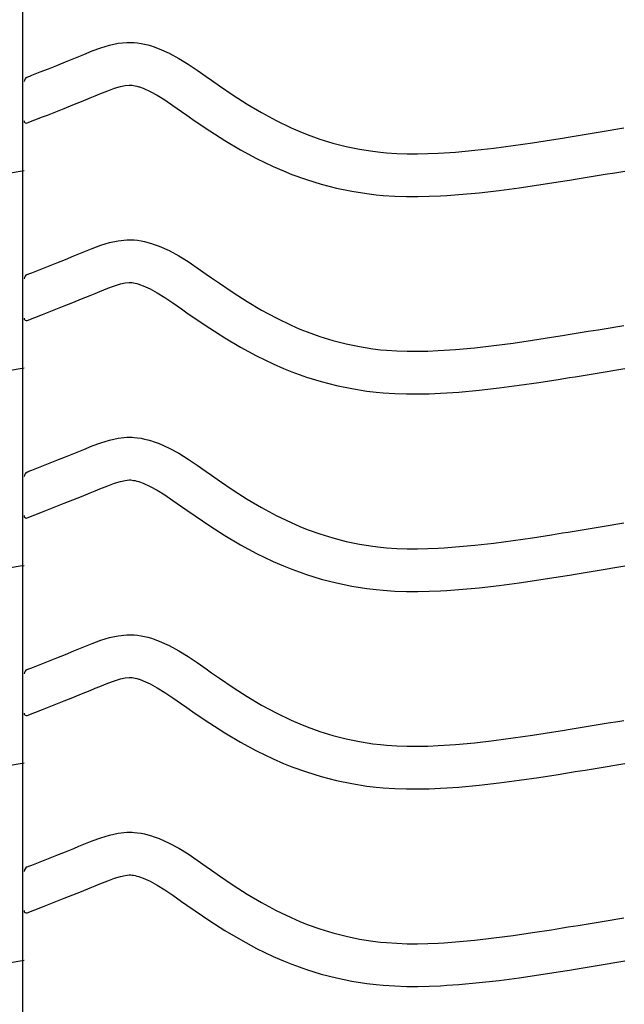
# Model space of a CAD drawing. Extents: x -526 to 8890, y 65 to 5861.
# Drawn here: x 1299 to 1554, y 2649 to 3065 of the extents above; entities that cross this region are included whole.
import ezdxf

# ---------------------------------------------------------------- set-up
doc = ezdxf.new("R2010")
doc.units = 0
doc.header["$LTSCALE"] = 20
doc.header["$MEASUREMENT"] = 0
doc.layers.add('_0-0_', color=7, linetype='CONTINUOUS')

msp = doc.modelspace()

# ---------------------------------------------------------------- linework, layer by layer
at = {"layer": '_0-0_', "color": 7, "linetype": 'Continuous'}
for p, q in [((1300.29, 2309.38), (1300.29, 3730.14)), ((1329.65, 3051.39), (1333.26, 3052.72)), ((1333.26, 3052.72), (1336.91, 3053.84)), ((1336.91, 3053.84), (1340.58, 3054.64)), ((1340.58, 3054.64), (1344.28, 3055.03)), ((1344.28, 3055.03), (1346.44, 3055.03)), ((1346.44, 3055.03), (1347.29, 3054.98)), ((1347.29, 3054.98), (1348.76, 3054.83)), ((1348.76, 3054.83), (1350.22, 3054.6)), ((1350.22, 3054.6), (1351.68, 3054.3)), ((1351.68, 3054.3), (1353.13, 3053.94)), ((1353.13, 3053.94), (1354.56, 3053.53)), ((1354.56, 3053.53), (1355.38, 3053.27)), ((1355.38, 3053.27), (1357.89, 3052.35)), ((1357.89, 3052.35), (1362.07, 3050.47)), ((1318.31, 3046.77), (1321.9, 3048.22)), ((1321.9, 3048.22), (1323.99, 3049.09)), ((1323.99, 3049.09), (1326.06, 3049.94)), ((1326.06, 3049.94), (1329.65, 3051.39)), ((1362.07, 3050.47), (1366.11, 3048.28)), ((1366.11, 3048.28), (1370.03, 3045.85)), ((1307.66, 3042.53), (1311.2, 3043.92)), ((1311.2, 3043.92), (1314.75, 3045.33)), ((1314.75, 3045.33), (1318.31, 3046.77)), ((1370.03, 3045.85), (1373.87, 3043.26)), ((1302.19, 3040.38), (1303.32, 3040.82)), ((1303.32, 3040.82), (1304.13, 3041.14)), ((1304.13, 3041.14), (1307.66, 3042.53)), ((1373.87, 3043.26), (1377.67, 3040.59)), ((1377.67, 3040.59), (1379.87, 3039.04)), ((1336.13, 3034.6), (1339.01, 3035.66)), ((1339.01, 3035.66), (1341.47, 3036.41)), ((1341.47, 3036.41), (1343.46, 3036.84)), ((1343.46, 3036.84), (1345.23, 3037.03)), ((1345.23, 3037.03), (1345.91, 3037.03)), ((1345.91, 3037.03), (1345.84, 3037.03)), ((1345.84, 3037.03), (1346.45, 3036.97)), ((1346.45, 3036.97), (1347.04, 3036.88)), ((1347.04, 3036.88), (1347.71, 3036.74)), ((1347.71, 3036.74), (1348.45, 3036.56)), ((1348.45, 3036.56), (1349.3, 3036.31)), ((1349.3, 3036.31), (1349.54, 3036.23)), ((1349.54, 3036.23), (1351.11, 3035.66)), ((1351.11, 3035.66), (1354.08, 3034.33)), ((1379.87, 3039.04), (1383.24, 3036.7)), ((1383.24, 3036.7), (1389.08, 3032.76)), ((1325.06, 3030.08), (1328.72, 3031.57)), ((1328.72, 3031.57), (1330.86, 3032.45)), ((1330.86, 3032.45), (1332.87, 3033.28)), ((1332.87, 3033.28), (1336.13, 3034.6)), ((1354.08, 3034.33), (1357.06, 3032.71)), ((1357.06, 3032.71), (1360.25, 3030.73)), ((1389.08, 3032.76), (1395, 3028.98)), ((1314.25, 3025.78), (1317.82, 3027.19)), ((1317.82, 3027.19), (1321.42, 3028.62)), ((1321.42, 3028.62), (1325.06, 3030.08)), ((1360.25, 3030.73), (1363.67, 3028.43)), ((1363.67, 3028.43), (1367.31, 3025.88)), ((1395, 3028.98), (1401.03, 3025.4)), ((1302.22, 3021.04), (1308.61, 3023.56)), ((1308.65, 3023.58), (1310.7, 3024.38)), ((1310.7, 3024.38), (1314.25, 3025.78)), ((1367.31, 3025.88), (1369.54, 3024.3)), ((1369.54, 3024.3), (1373.06, 3021.85)), ((1401.03, 3025.4), (1407.17, 3022.07)), ((1373.06, 3021.85), (1379.21, 3017.7)), ((1407.17, 3022.07), (1413.45, 3019.03)), ((1413.45, 3019.03), (1417.17, 3017.41)), ((1551.34, 3018.51), (1553.77, 3018.92)), ((1379.21, 3017.7), (1385.57, 3013.65)), ((1417.17, 3017.41), (1420.25, 3016.18)), ((1420.25, 3016.18), (1425.63, 3014.25)), ((1523.3, 3013.93), (1527.98, 3014.68)), ((1527.98, 3014.68), (1530.41, 3015.08)), ((1530.41, 3015.08), (1534.6, 3015.76)), ((1534.6, 3015.76), (1538.78, 3016.44)), ((1538.78, 3016.44), (1542.97, 3017.13)), ((1542.97, 3017.13), (1547.16, 3017.82)), ((1547.16, 3017.82), (1551.34, 3018.51)), ((1385.57, 3013.65), (1392.14, 3009.75)), ((1425.63, 3014.25), (1431.11, 3012.57)), ((1431.11, 3012.57), (1436.67, 3011.14)), ((1436.67, 3011.14), (1442.28, 3009.98)), ((1490.95, 3009.51), (1499.06, 3010.43)), ((1499.06, 3010.43), (1507.16, 3011.5)), ((1507.16, 3011.5), (1515.24, 3012.68)), ((1515.24, 3012.68), (1523.3, 3013.93)), ((1392.14, 3009.75), (1398.95, 3006.05)), ((1442.28, 3009.98), (1447.94, 3009.08)), ((1447.94, 3009.08), (1451.23, 3008.69)), ((1451.23, 3008.69), (1453.76, 3008.46)), ((1453.76, 3008.46), (1458.11, 3008.18)), ((1458.11, 3008.18), (1462.48, 3008.04)), ((1462.48, 3008.04), (1466.84, 3008.02)), ((1466.84, 3008.02), (1471.21, 3008.11)), ((1471.21, 3008.11), (1475.57, 3008.3)), ((1475.57, 3008.3), (1478.1, 3008.44)), ((1478.1, 3008.44), (1482.83, 3008.77)), ((1482.83, 3008.77), (1490.95, 3009.51)), ((1398.95, 3006.05), (1405.94, 3002.67)), ((1405.94, 3002.67), (1410.24, 3000.8)), ((1295.09, 3000.06), (1299.28, 3000.75)), ((1299.28, 3000.75), (1300.89, 3001.02)), ((1410.24, 3000.8), (1413.86, 2999.35)), ((1413.86, 2999.35), (1419.95, 2997.17)), ((1533.29, 2997.31), (1537.5, 2997.99)), ((1537.5, 2997.99), (1541.7, 2998.68)), ((1541.7, 2998.68), (1545.9, 2999.37)), ((1545.9, 2999.37), (1550.09, 3000.06)), ((1550.09, 3000.06), (1554.28, 3000.75)), ((1419.95, 2997.17), (1426.23, 2995.24)), ((1426.23, 2995.24), (1432.6, 2993.6)), ((1501.26, 2992.56), (1509.63, 2993.67)), ((1509.63, 2993.67), (1517.92, 2994.88)), ((1517.92, 2994.88), (1526.11, 2996.15)), ((1526.11, 2996.15), (1530.84, 2996.91)), ((1530.84, 2996.91), (1533.29, 2997.31)), ((1432.6, 2993.6), (1439.05, 2992.26)), ((1439.05, 2992.26), (1445.48, 2991.25)), ((1445.48, 2991.25), (1449.34, 2990.79)), ((1449.34, 2990.79), (1452.34, 2990.51)), ((1452.34, 2990.51), (1457.24, 2990.2)), ((1457.24, 2990.2), (1462.15, 2990.04)), ((1462.15, 2990.04), (1467, 2990.02)), ((1467, 2990.02), (1471.78, 2990.12)), ((1471.78, 2990.12), (1476.46, 2990.32)), ((1476.46, 2990.32), (1479.24, 2990.47)), ((1479.24, 2990.47), (1484.27, 2990.83)), ((1484.27, 2990.83), (1492.78, 2991.6)), ((1492.78, 2991.6), (1501.26, 2992.56)), ((1329.65, 2968.12), (1333.26, 2969.45)), ((1333.26, 2969.45), (1336.91, 2970.56)), ((1336.91, 2970.56), (1340.58, 2971.37)), ((1340.58, 2971.37), (1344.28, 2971.76)), ((1344.28, 2971.76), (1346.44, 2971.76)), ((1346.44, 2971.76), (1347.29, 2971.71)), ((1347.29, 2971.71), (1348.76, 2971.56)), ((1348.76, 2971.56), (1350.22, 2971.33)), ((1350.22, 2971.33), (1351.68, 2971.03)), ((1351.68, 2971.03), (1353.13, 2970.67)), ((1353.13, 2970.67), (1354.56, 2970.26)), ((1354.56, 2970.26), (1355.38, 2969.99)), ((1355.38, 2969.99), (1357.89, 2969.08)), ((1357.89, 2969.08), (1362.07, 2967.2)), ((1318.31, 2963.49), (1321.9, 2964.95)), ((1321.9, 2964.95), (1323.99, 2965.81)), ((1323.99, 2965.81), (1326.06, 2966.67)), ((1326.06, 2966.67), (1329.65, 2968.12)), ((1362.07, 2967.2), (1366.11, 2965.01)), ((1366.11, 2965.01), (1370.03, 2962.58)), ((1307.66, 2959.25), (1311.2, 2960.65)), ((1311.2, 2960.65), (1314.75, 2962.06)), ((1314.75, 2962.06), (1318.31, 2963.49)), ((1370.03, 2962.58), (1373.87, 2959.99)), ((1302.19, 2957.1), (1303.32, 2957.55)), ((1303.32, 2957.55), (1304.13, 2957.87)), ((1304.13, 2957.87), (1307.66, 2959.25)), ((1373.87, 2959.99), (1377.67, 2957.32)), ((1377.67, 2957.32), (1379.87, 2955.77)), ((1336.13, 2951.32), (1339.01, 2952.38)), ((1339.01, 2952.38), (1341.47, 2953.14)), ((1341.47, 2953.14), (1343.46, 2953.57)), ((1343.46, 2953.57), (1345.23, 2953.76)), ((1345.23, 2953.76), (1345.91, 2953.76)), ((1345.91, 2953.76), (1345.84, 2953.76)), ((1345.84, 2953.76), (1346.45, 2953.7)), ((1346.45, 2953.7), (1347.04, 2953.61)), ((1347.04, 2953.61), (1347.71, 2953.47)), ((1347.71, 2953.47), (1348.45, 2953.29)), ((1348.45, 2953.29), (1349.3, 2953.04)), ((1349.3, 2953.04), (1349.54, 2952.96)), ((1349.54, 2952.96), (1351.11, 2952.39)), ((1351.11, 2952.39), (1354.08, 2951.06)), ((1379.87, 2955.77), (1383.24, 2953.42)), ((1383.24, 2953.42), (1389.08, 2949.48)), ((1325.06, 2946.8), (1328.72, 2948.29)), ((1328.72, 2948.29), (1330.86, 2949.18)), ((1330.86, 2949.18), (1332.87, 2950.01)), ((1332.87, 2950.01), (1336.13, 2951.32)), ((1354.08, 2951.06), (1357.06, 2949.44)), ((1357.06, 2949.44), (1360.25, 2947.46)), ((1389.08, 2949.48), (1395, 2945.7)), ((1314.25, 2942.5), (1317.82, 2943.91)), ((1317.82, 2943.91), (1321.42, 2945.34)), ((1321.42, 2945.34), (1325.06, 2946.8)), ((1360.25, 2947.46), (1363.67, 2945.16)), ((1363.67, 2945.16), (1367.31, 2942.6)), ((1395, 2945.7), (1401.03, 2942.13)), ((1302.22, 2937.77), (1308.61, 2940.29)), ((1308.65, 2940.31), (1310.7, 2941.11)), ((1310.7, 2941.11), (1314.25, 2942.5)), ((1367.31, 2942.6), (1369.54, 2941.03)), ((1369.54, 2941.03), (1373.06, 2938.58)), ((1401.03, 2942.13), (1407.17, 2938.8)), ((1373.06, 2938.58), (1379.21, 2934.43)), ((1407.17, 2938.8), (1413.45, 2935.76)), ((1413.45, 2935.76), (1417.17, 2934.14)), ((1551.34, 2935.24), (1553.77, 2935.64)), ((1379.21, 2934.43), (1385.57, 2930.38)), ((1417.17, 2934.14), (1420.25, 2932.91)), ((1420.25, 2932.91), (1425.63, 2930.98)), ((1523.3, 2930.66), (1527.98, 2931.41)), ((1527.98, 2931.41), (1530.41, 2931.8)), ((1530.41, 2931.8), (1534.6, 2932.48)), ((1534.6, 2932.48), (1538.78, 2933.17)), ((1538.78, 2933.17), (1542.97, 2933.86)), ((1542.97, 2933.86), (1547.16, 2934.55)), ((1547.16, 2934.55), (1551.34, 2935.24)), ((1385.57, 2930.38), (1392.14, 2926.47)), ((1425.63, 2930.98), (1431.11, 2929.3)), ((1431.11, 2929.3), (1436.67, 2927.87)), ((1436.67, 2927.87), (1442.28, 2926.7)), ((1499.06, 2927.16), (1507.16, 2928.22)), ((1507.16, 2928.22), (1515.24, 2929.4)), ((1515.24, 2929.4), (1523.3, 2930.66)), ((1392.14, 2926.47), (1398.95, 2922.78)), ((1442.28, 2926.7), (1447.94, 2925.81)), ((1447.94, 2925.81), (1451.23, 2925.42)), ((1451.23, 2925.42), (1453.76, 2925.19)), ((1453.76, 2925.19), (1458.11, 2924.9)), ((1458.11, 2924.9), (1462.48, 2924.76)), ((1462.48, 2924.76), (1466.84, 2924.75)), ((1466.84, 2924.75), (1471.21, 2924.84)), ((1471.21, 2924.84), (1475.57, 2925.02)), ((1475.57, 2925.02), (1478.1, 2925.17)), ((1478.1, 2925.17), (1482.83, 2925.5)), ((1482.83, 2925.5), (1490.95, 2926.24)), ((1490.95, 2926.24), (1499.06, 2927.16)), ((1398.95, 2922.78), (1405.94, 2919.4)), ((1405.94, 2919.4), (1410.24, 2917.53)), ((1295.09, 2916.79), (1299.28, 2917.48)), ((1299.28, 2917.48), (1300.89, 2917.75)), ((1410.24, 2917.53), (1413.86, 2916.08)), ((1413.86, 2916.08), (1419.95, 2913.9)), ((1537.5, 2914.72), (1541.7, 2915.41)), ((1541.7, 2915.41), (1545.9, 2916.1)), ((1545.9, 2916.1), (1550.09, 2916.79)), ((1550.09, 2916.79), (1554.28, 2917.48)), ((1419.95, 2913.9), (1426.23, 2911.97)), ((1426.23, 2911.97), (1432.6, 2910.33)), ((1509.63, 2910.4), (1517.92, 2911.61)), ((1517.92, 2911.61), (1526.11, 2912.88)), ((1526.11, 2912.88), (1530.84, 2913.64)), ((1530.84, 2913.64), (1533.29, 2914.03)), ((1533.29, 2914.03), (1537.5, 2914.72)), ((1432.6, 2910.33), (1439.05, 2908.99)), ((1439.05, 2908.99), (1445.48, 2907.98)), ((1445.48, 2907.98), (1449.34, 2907.52)), ((1449.34, 2907.52), (1452.34, 2907.24)), ((1452.34, 2907.24), (1457.24, 2906.92)), ((1457.24, 2906.92), (1462.15, 2906.76)), ((1462.15, 2906.76), (1467, 2906.74)), ((1467, 2906.74), (1471.78, 2906.85)), ((1471.78, 2906.85), (1476.46, 2907.04)), ((1476.46, 2907.04), (1479.24, 2907.2)), ((1479.24, 2907.2), (1484.27, 2907.55)), ((1484.27, 2907.55), (1492.78, 2908.33)), ((1492.78, 2908.33), (1501.26, 2909.29)), ((1501.26, 2909.29), (1509.63, 2910.4)), ((1329.65, 2884.85), (1333.26, 2886.18)), ((1333.26, 2886.18), (1336.91, 2887.29)), ((1336.91, 2887.29), (1340.58, 2888.09)), ((1340.58, 2888.09), (1344.28, 2888.48)), ((1344.28, 2888.48), (1346.44, 2888.48)), ((1346.44, 2888.48), (1347.29, 2888.43)), ((1347.29, 2888.43), (1348.76, 2888.28)), ((1348.76, 2888.28), (1350.22, 2888.06)), ((1350.22, 2888.06), (1351.68, 2887.76)), ((1351.68, 2887.76), (1353.13, 2887.4)), ((1353.13, 2887.4), (1354.56, 2886.98)), ((1354.56, 2886.98), (1355.38, 2886.72)), ((1355.38, 2886.72), (1357.89, 2885.81)), ((1357.89, 2885.81), (1362.07, 2883.93)), ((1318.31, 2880.22), (1321.9, 2881.68)), ((1321.9, 2881.68), (1323.99, 2882.54)), ((1323.99, 2882.54), (1326.06, 2883.4)), ((1326.06, 2883.4), (1329.65, 2884.85)), ((1362.07, 2883.93), (1366.11, 2881.73)), ((1366.11, 2881.73), (1370.03, 2879.31)), ((1307.66, 2875.98), (1311.2, 2877.38)), ((1311.2, 2877.38), (1314.75, 2878.79)), ((1314.75, 2878.79), (1318.31, 2880.22)), ((1370.03, 2879.31), (1373.87, 2876.72)), ((1302.19, 2873.83), (1303.32, 2874.28)), ((1303.32, 2874.28), (1304.13, 2874.59)), ((1304.13, 2874.59), (1307.66, 2875.98)), ((1373.87, 2876.72), (1377.67, 2874.05)), ((1377.67, 2874.05), (1379.87, 2872.49)), ((1336.13, 2868.05), (1339.01, 2869.11)), ((1339.01, 2869.11), (1341.47, 2869.86)), ((1341.47, 2869.86), (1343.46, 2870.3)), ((1343.46, 2870.3), (1345.23, 2870.48)), ((1345.23, 2870.48), (1345.91, 2870.48)), ((1345.91, 2870.48), (1345.84, 2870.49)), ((1345.84, 2870.49), (1346.45, 2870.43)), ((1346.45, 2870.43), (1347.04, 2870.33)), ((1347.04, 2870.33), (1347.71, 2870.2)), ((1347.71, 2870.2), (1348.45, 2870.01)), ((1348.45, 2870.01), (1349.3, 2869.77)), ((1349.3, 2869.77), (1349.54, 2869.69)), ((1349.54, 2869.69), (1351.11, 2869.12)), ((1351.11, 2869.12), (1354.08, 2867.79)), ((1379.87, 2872.49), (1383.24, 2870.15)), ((1383.24, 2870.15), (1389.08, 2866.21)), ((1325.06, 2863.53), (1328.72, 2865.02)), ((1328.72, 2865.02), (1330.86, 2865.9)), ((1330.86, 2865.9), (1332.87, 2866.74)), ((1332.87, 2866.74), (1336.13, 2868.05)), ((1354.08, 2867.79), (1357.06, 2866.16)), ((1357.06, 2866.16), (1360.25, 2864.19)), ((1389.08, 2866.21), (1395, 2862.43)), ((1317.82, 2860.64), (1321.42, 2862.07)), ((1321.42, 2862.07), (1325.06, 2863.53)), ((1360.25, 2864.19), (1363.67, 2861.89)), ((1363.67, 2861.89), (1367.31, 2859.33)), ((1395, 2862.43), (1401.03, 2858.86)), ((1302.22, 2854.5), (1308.61, 2857.01)), ((1308.65, 2857.03), (1310.7, 2857.84)), ((1310.7, 2857.84), (1314.25, 2859.23)), ((1314.25, 2859.23), (1317.82, 2860.64)), ((1367.31, 2859.33), (1369.54, 2857.76)), ((1369.54, 2857.76), (1373.06, 2855.3)), ((1401.03, 2858.86), (1407.17, 2855.53)), ((1373.06, 2855.3), (1379.21, 2851.16)), ((1407.17, 2855.53), (1413.45, 2852.49)), ((1413.45, 2852.49), (1417.17, 2850.87)), ((1379.21, 2851.16), (1385.57, 2847.1)), ((1417.17, 2850.87), (1420.25, 2849.64)), ((1420.25, 2849.64), (1425.63, 2847.71)), ((1527.98, 2848.14), (1530.41, 2848.53)), ((1530.41, 2848.53), (1534.6, 2849.21)), ((1534.6, 2849.21), (1538.78, 2849.9)), ((1538.78, 2849.9), (1542.97, 2850.59)), ((1542.97, 2850.59), (1547.16, 2851.28)), ((1547.16, 2851.28), (1551.34, 2851.97)), ((1551.34, 2851.97), (1553.77, 2852.37)), ((1385.57, 2847.1), (1392.14, 2843.2)), ((1425.63, 2847.71), (1431.11, 2846.02)), ((1431.11, 2846.02), (1436.67, 2844.6)), ((1436.67, 2844.6), (1442.28, 2843.43)), ((1499.06, 2843.88), (1507.16, 2844.95)), ((1507.16, 2844.95), (1515.24, 2846.13)), ((1515.24, 2846.13), (1523.3, 2847.39)), ((1523.3, 2847.39), (1527.98, 2848.14)), ((1392.14, 2843.2), (1398.95, 2839.51)), ((1442.28, 2843.43), (1447.94, 2842.54)), ((1447.94, 2842.54), (1451.23, 2842.15)), ((1451.23, 2842.15), (1453.76, 2841.91)), ((1453.76, 2841.91), (1458.11, 2841.63)), ((1458.11, 2841.63), (1462.48, 2841.49)), ((1462.48, 2841.49), (1466.84, 2841.47)), ((1466.84, 2841.47), (1471.21, 2841.56)), ((1471.21, 2841.56), (1475.57, 2841.75)), ((1475.57, 2841.75), (1478.1, 2841.89)), ((1478.1, 2841.89), (1482.83, 2842.22)), ((1482.83, 2842.22), (1490.95, 2842.96)), ((1490.95, 2842.96), (1499.06, 2843.88)), ((1398.95, 2839.51), (1405.94, 2836.12)), ((1405.94, 2836.12), (1410.24, 2834.26)), ((1295.09, 2833.52), (1299.28, 2834.21)), ((1299.28, 2834.21), (1300.89, 2834.48)), ((1410.24, 2834.26), (1413.86, 2832.8)), ((1413.86, 2832.8), (1419.95, 2830.62)), ((1537.5, 2831.45), (1541.7, 2832.13)), ((1541.7, 2832.13), (1545.9, 2832.82)), ((1545.9, 2832.82), (1550.09, 2833.52)), ((1550.09, 2833.52), (1554.28, 2834.21)), ((1419.95, 2830.62), (1426.23, 2828.69)), ((1426.23, 2828.69), (1432.6, 2827.06)), ((1509.63, 2827.12), (1517.92, 2828.33)), ((1517.92, 2828.33), (1526.11, 2829.61)), ((1526.11, 2829.61), (1530.84, 2830.37)), ((1530.84, 2830.37), (1533.29, 2830.76)), ((1533.29, 2830.76), (1537.5, 2831.45)), ((1432.6, 2827.06), (1439.05, 2825.72)), ((1439.05, 2825.72), (1445.48, 2824.71)), ((1445.48, 2824.71), (1449.34, 2824.25)), ((1449.34, 2824.25), (1452.34, 2823.97)), ((1452.34, 2823.97), (1457.24, 2823.65)), ((1457.24, 2823.65), (1462.15, 2823.49)), ((1462.15, 2823.49), (1467, 2823.47)), ((1467, 2823.47), (1471.78, 2823.57)), ((1471.78, 2823.57), (1476.46, 2823.77)), ((1476.46, 2823.77), (1479.24, 2823.93)), ((1479.24, 2823.93), (1484.27, 2824.28)), ((1484.27, 2824.28), (1492.78, 2825.05)), ((1492.78, 2825.05), (1501.26, 2826.02)), ((1501.26, 2826.02), (1509.63, 2827.12)), ((1329.65, 2801.57), (1333.26, 2802.9)), ((1333.26, 2802.9), (1336.91, 2804.02)), ((1336.91, 2804.02), (1340.58, 2804.82)), ((1340.58, 2804.82), (1344.28, 2805.21)), ((1344.28, 2805.21), (1346.44, 2805.21)), ((1346.44, 2805.21), (1347.29, 2805.16)), ((1347.29, 2805.16), (1348.76, 2805.01)), ((1348.76, 2805.01), (1350.22, 2804.78)), ((1350.22, 2804.78), (1351.68, 2804.49)), ((1351.68, 2804.49), (1353.13, 2804.13)), ((1353.13, 2804.13), (1354.56, 2803.71)), ((1354.56, 2803.71), (1355.38, 2803.45)), ((1355.38, 2803.45), (1357.89, 2802.53)), ((1321.9, 2798.41), (1323.99, 2799.27)), ((1323.99, 2799.27), (1326.06, 2800.12)), ((1326.06, 2800.12), (1329.65, 2801.57)), ((1357.89, 2802.53), (1362.07, 2800.65)), ((1362.07, 2800.65), (1366.11, 2798.46)), ((1311.2, 2794.1), (1314.75, 2795.52)), ((1314.75, 2795.52), (1318.31, 2796.95)), ((1318.31, 2796.95), (1321.9, 2798.41)), ((1366.11, 2798.46), (1370.03, 2796.03)), ((1370.03, 2796.03), (1373.87, 2793.45)), ((1302.19, 2790.56), (1303.32, 2791.01)), ((1303.32, 2791), (1304.13, 2791.32)), ((1304.13, 2791.32), (1307.66, 2792.71)), ((1307.66, 2792.71), (1311.2, 2794.1)), ((1373.87, 2793.45), (1377.67, 2790.78)), ((1377.67, 2790.78), (1379.87, 2789.22)), ((1339.01, 2785.84), (1341.47, 2786.59)), ((1341.47, 2786.59), (1343.46, 2787.02)), ((1343.46, 2787.02), (1345.23, 2787.21)), ((1345.23, 2787.21), (1345.91, 2787.21)), ((1345.91, 2787.21), (1345.84, 2787.22)), ((1345.84, 2787.22), (1346.45, 2787.15)), ((1346.45, 2787.15), (1347.04, 2787.06)), ((1347.04, 2787.06), (1347.71, 2786.93)), ((1347.71, 2786.93), (1348.45, 2786.74)), ((1348.45, 2786.74), (1349.3, 2786.5)), ((1349.3, 2786.5), (1349.54, 2786.42)), ((1349.54, 2786.42), (1351.11, 2785.84)), ((1379.87, 2789.22), (1383.24, 2786.88)), ((1383.24, 2786.88), (1389.08, 2782.94)), ((1328.72, 2781.75), (1330.86, 2782.63)), ((1330.86, 2782.63), (1332.87, 2783.46)), ((1332.87, 2783.46), (1336.13, 2784.78)), ((1336.13, 2784.78), (1339.01, 2785.84)), ((1351.11, 2785.84), (1354.08, 2784.51)), ((1354.08, 2784.51), (1357.06, 2782.89)), ((1357.06, 2782.89), (1360.25, 2780.91)), ((1389.08, 2782.94), (1395, 2779.16)), ((1317.82, 2777.37), (1321.42, 2778.8)), ((1321.42, 2778.8), (1325.06, 2780.26)), ((1325.06, 2780.26), (1328.72, 2781.75)), ((1360.25, 2780.91), (1363.67, 2778.61)), ((1363.67, 2778.61), (1367.31, 2776.06)), ((1395, 2779.16), (1401.03, 2775.58)), ((1302.22, 2771.22), (1308.61, 2773.74)), ((1308.65, 2773.76), (1310.7, 2774.57)), ((1310.7, 2774.57), (1314.25, 2775.96)), ((1314.25, 2775.96), (1317.82, 2777.37)), ((1367.31, 2776.06), (1369.54, 2774.48)), ((1369.54, 2774.48), (1373.06, 2772.03)), ((1401.03, 2775.58), (1407.17, 2772.25)), ((1373.06, 2772.03), (1379.21, 2767.89)), ((1407.17, 2772.25), (1413.45, 2769.21)), ((1379.21, 2767.89), (1385.57, 2763.83)), ((1413.45, 2769.21), (1417.17, 2767.6)), ((1417.17, 2767.6), (1420.25, 2766.37)), ((1420.25, 2766.37), (1425.63, 2764.43)), ((1530.41, 2765.26), (1534.6, 2765.94)), ((1534.6, 2765.94), (1538.78, 2766.62)), ((1538.78, 2766.62), (1542.97, 2767.31)), ((1542.97, 2767.31), (1547.16, 2768)), ((1547.16, 2768), (1551.34, 2768.7)), ((1551.34, 2768.7), (1553.77, 2769.1)), ((1385.57, 2763.83), (1392.14, 2759.93)), ((1425.63, 2764.43), (1431.11, 2762.75)), ((1431.11, 2762.75), (1436.67, 2761.32)), ((1436.67, 2761.32), (1442.28, 2760.16)), ((1499.06, 2760.61), (1507.16, 2761.68)), ((1507.16, 2761.68), (1515.24, 2762.86)), ((1515.24, 2762.86), (1523.3, 2764.11)), ((1523.3, 2764.11), (1527.98, 2764.86)), ((1527.98, 2764.86), (1530.41, 2765.26)), ((1392.14, 2759.93), (1398.95, 2756.23)), ((1442.28, 2760.16), (1447.94, 2759.27)), ((1447.94, 2759.27), (1451.23, 2758.88)), ((1451.23, 2758.88), (1453.76, 2758.64)), ((1453.76, 2758.64), (1458.11, 2758.36)), ((1458.11, 2758.36), (1462.48, 2758.22)), ((1462.48, 2758.22), (1466.84, 2758.2)), ((1466.84, 2758.2), (1471.21, 2758.29)), ((1471.21, 2758.29), (1475.57, 2758.48)), ((1475.57, 2758.48), (1478.1, 2758.62)), ((1478.1, 2758.62), (1482.83, 2758.95)), ((1482.83, 2758.95), (1490.95, 2759.69)), ((1490.95, 2759.69), (1499.06, 2760.61)), ((1398.95, 2756.23), (1405.94, 2752.85)), ((1405.94, 2752.85), (1410.24, 2750.98)), ((1295.09, 2750.24), (1299.28, 2750.94)), ((1299.28, 2750.94), (1300.89, 2751.2)), ((1410.24, 2750.98), (1413.86, 2749.53)), ((1413.86, 2749.53), (1419.95, 2747.35)), ((1537.5, 2748.17), (1541.7, 2748.86)), ((1541.7, 2748.86), (1545.9, 2749.55)), ((1545.9, 2749.55), (1550.09, 2750.24)), ((1550.09, 2750.24), (1554.28, 2750.94)), ((1419.95, 2747.35), (1426.23, 2745.42)), ((1426.23, 2745.42), (1432.6, 2743.78)), ((1509.63, 2743.85), (1517.92, 2745.06)), ((1517.92, 2745.06), (1526.11, 2746.34)), ((1526.11, 2746.34), (1530.84, 2747.09)), ((1530.84, 2747.09), (1533.29, 2747.49)), ((1533.29, 2747.49), (1537.5, 2748.17)), ((1432.6, 2743.78), (1439.05, 2742.45)), ((1439.05, 2742.45), (1445.48, 2741.43)), ((1445.48, 2741.43), (1449.34, 2740.97)), ((1449.34, 2740.97), (1452.34, 2740.7)), ((1452.34, 2740.7), (1457.24, 2740.38)), ((1457.24, 2740.38), (1462.15, 2740.22)), ((1471.78, 2740.3), (1476.46, 2740.5)), ((1476.46, 2740.5), (1479.24, 2740.66)), ((1479.24, 2740.66), (1484.27, 2741.01)), ((1484.27, 2741.01), (1492.78, 2741.78)), ((1492.78, 2741.78), (1501.26, 2742.74)), ((1501.26, 2742.74), (1509.63, 2743.85)), ((1462.15, 2740.22), (1467, 2740.2)), ((1467, 2740.2), (1471.78, 2740.3)), ((1329.65, 2718.3), (1333.26, 2719.63)), ((1333.26, 2719.63), (1336.91, 2720.75)), ((1336.91, 2720.75), (1340.58, 2721.55)), ((1340.58, 2721.55), (1344.28, 2721.94)), ((1344.28, 2721.94), (1346.44, 2721.94)), ((1346.44, 2721.94), (1347.29, 2721.89)), ((1347.29, 2721.89), (1348.76, 2721.74)), ((1348.76, 2721.74), (1350.22, 2721.51)), ((1350.22, 2721.51), (1351.68, 2721.21)), ((1351.68, 2721.21), (1353.13, 2720.85)), ((1353.13, 2720.85), (1354.56, 2720.44)), ((1354.56, 2720.44), (1355.38, 2720.18)), ((1355.38, 2720.18), (1357.89, 2719.26)), ((1321.9, 2715.13), (1323.99, 2716)), ((1323.99, 2716), (1326.06, 2716.85)), ((1326.06, 2716.85), (1329.65, 2718.3)), ((1357.89, 2719.26), (1362.07, 2717.38)), ((1362.07, 2717.38), (1366.11, 2715.19)), ((1311.2, 2710.83), (1314.75, 2712.24)), ((1314.75, 2712.24), (1318.31, 2713.67)), ((1318.31, 2713.67), (1321.9, 2715.13)), ((1366.11, 2715.19), (1370.03, 2712.76)), ((1370.03, 2712.76), (1373.87, 2710.17)), ((1302.19, 2707.29), (1303.32, 2707.73)), ((1303.32, 2707.73), (1304.13, 2708.05)), ((1304.13, 2708.05), (1307.66, 2709.44)), ((1307.66, 2709.44), (1311.2, 2710.83)), ((1373.87, 2710.17), (1377.67, 2707.5)), ((1377.67, 2707.5), (1379.87, 2705.95)), ((1339.01, 2702.57), (1341.47, 2703.32)), ((1341.47, 2703.32), (1343.46, 2703.75)), ((1343.46, 2703.75), (1345.23, 2703.94)), ((1345.23, 2703.94), (1345.91, 2703.94)), ((1345.91, 2703.94), (1345.84, 2703.94)), ((1345.84, 2703.94), (1346.45, 2703.88)), ((1346.45, 2703.88), (1347.04, 2703.79)), ((1347.04, 2703.79), (1347.71, 2703.65)), ((1347.71, 2703.65), (1348.45, 2703.47)), ((1348.45, 2703.47), (1349.3, 2703.22)), ((1349.3, 2703.22), (1349.54, 2703.14)), ((1349.54, 2703.14), (1351.11, 2702.57)), ((1379.87, 2705.95), (1383.24, 2703.61)), ((1383.24, 2703.61), (1389.08, 2699.67)), ((1328.72, 2698.48), (1330.86, 2699.36)), ((1330.86, 2699.36), (1332.87, 2700.19)), ((1332.87, 2700.19), (1336.13, 2701.51)), ((1336.13, 2701.51), (1339.01, 2702.57)), ((1351.11, 2702.57), (1354.08, 2701.24)), ((1354.08, 2701.24), (1357.06, 2699.62)), ((1357.06, 2699.62), (1360.25, 2697.64)), ((1389.08, 2699.67), (1395, 2695.89)), ((1317.82, 2694.1), (1321.42, 2695.53)), ((1321.42, 2695.53), (1325.06, 2696.99)), ((1325.06, 2696.99), (1328.72, 2698.48)), ((1360.25, 2697.64), (1363.67, 2695.34)), ((1363.67, 2695.34), (1367.31, 2692.79)), ((1395, 2695.89), (1401.03, 2692.31)), ((1308.65, 2690.49), (1310.7, 2691.29)), ((1310.7, 2691.29), (1314.25, 2692.69)), ((1314.25, 2692.69), (1317.82, 2694.1)), ((1367.31, 2692.79), (1369.54, 2691.21)), ((1369.54, 2691.21), (1373.06, 2688.76)), ((1401.03, 2692.31), (1407.17, 2688.98)), ((1302.22, 2687.95), (1308.61, 2690.47)), ((1373.06, 2688.76), (1379.21, 2684.61)), ((1407.17, 2688.98), (1413.45, 2685.94)), ((1379.21, 2684.61), (1385.57, 2680.56)), ((1413.45, 2685.94), (1417.17, 2684.32)), ((1417.17, 2684.32), (1420.25, 2683.09)), ((1420.25, 2683.09), (1425.63, 2681.16)), ((1530.41, 2681.98), (1534.6, 2682.67)), ((1534.6, 2682.67), (1538.78, 2683.35)), ((1538.78, 2683.35), (1542.97, 2684.04)), ((1542.97, 2684.04), (1547.16, 2684.73)), ((1547.16, 2684.73), (1551.34, 2685.42)), ((1551.34, 2685.42), (1553.77, 2685.82)), ((1385.57, 2680.56), (1392.14, 2676.65)), ((1425.63, 2681.16), (1431.11, 2679.48)), ((1431.11, 2679.48), (1436.67, 2678.05)), ((1499.06, 2677.34), (1507.16, 2678.41)), ((1507.16, 2678.41), (1515.24, 2679.59)), ((1515.24, 2679.59), (1523.3, 2680.84)), ((1523.3, 2680.84), (1527.98, 2681.59)), ((1527.98, 2681.59), (1530.41, 2681.98)), ((1392.14, 2676.65), (1398.95, 2672.96)), ((1436.67, 2678.05), (1442.28, 2676.89)), ((1442.28, 2676.89), (1447.94, 2675.99)), ((1447.94, 2675.99), (1451.23, 2675.6)), ((1451.23, 2675.6), (1453.76, 2675.37)), ((1453.76, 2675.37), (1458.11, 2675.09)), ((1458.11, 2675.09), (1462.48, 2674.94)), ((1462.48, 2674.94), (1466.84, 2674.93)), ((1466.84, 2674.93), (1471.21, 2675.02)), ((1471.21, 2675.02), (1475.57, 2675.2)), ((1475.57, 2675.2), (1478.1, 2675.35)), ((1478.1, 2675.35), (1482.83, 2675.68)), ((1482.83, 2675.68), (1490.95, 2676.42)), ((1490.95, 2676.42), (1499.06, 2677.34)), ((1398.95, 2672.96), (1405.94, 2669.58)), ((1295.09, 2666.97), (1299.28, 2667.66)), ((1299.28, 2667.66), (1300.89, 2667.93)), ((1405.94, 2669.58), (1410.24, 2667.71)), ((1410.24, 2667.71), (1413.86, 2666.26)), ((1413.86, 2666.26), (1419.95, 2664.08)), ((1541.7, 2665.59), (1545.9, 2666.28)), ((1545.9, 2666.28), (1550.09, 2666.97)), ((1550.09, 2666.97), (1554.28, 2667.66)), ((1419.95, 2664.08), (1426.23, 2662.15)), ((1426.23, 2662.15), (1432.6, 2660.51)), ((1509.63, 2660.58), (1517.92, 2661.79)), ((1517.92, 2661.79), (1526.11, 2663.06)), ((1526.11, 2663.06), (1530.84, 2663.82)), ((1530.84, 2663.82), (1533.29, 2664.22)), ((1533.29, 2664.22), (1537.5, 2664.9)), ((1537.5, 2664.9), (1541.7, 2665.59)), ((1432.6, 2660.51), (1439.05, 2659.17)), ((1439.05, 2659.17), (1445.48, 2658.16)), ((1445.48, 2658.16), (1449.34, 2657.7)), ((1449.34, 2657.7), (1452.34, 2657.42)), ((1452.34, 2657.42), (1457.24, 2657.11)), ((1476.46, 2657.23), (1479.24, 2657.38)), ((1479.24, 2657.38), (1484.27, 2657.74)), ((1484.27, 2657.74), (1492.78, 2658.51)), ((1492.78, 2658.51), (1501.26, 2659.47)), ((1501.26, 2659.47), (1509.63, 2660.58)), ((1457.24, 2657.11), (1462.15, 2656.95)), ((1462.15, 2656.95), (1467, 2656.93)), ((1467, 2656.93), (1471.78, 2657.03)), ((1471.78, 2657.03), (1476.46, 2657.23))]:
    msp.add_line(p, q, dxfattribs=at)
for centre, radius, start, end in [((1302.93, 3038.52), 2, 111.7047, 179.9557), ((1301.85, 3021.97), 1, 179.4557, 291.4874), ((1302.93, 2955.24), 2, 111.7047, 179.9557), ((1301.85, 2938.7), 1, 179.4557, 291.4874), ((1302.93, 2871.97), 2, 111.7047, 179.9557), ((1301.85, 2855.43), 1, 179.4557, 291.4874), ((1302.93, 2788.7), 2, 111.7047, 179.9557), ((1301.85, 2772.15), 1, 179.4557, 291.4874), ((1302.93, 2705.43), 2, 111.7047, 179.9557), ((1301.85, 2688.88), 1, 179.4557, 291.4874)]:
    msp.add_arc(centre, radius, start, end, dxfattribs=at)

doc.saveas('drawing.dxf')
